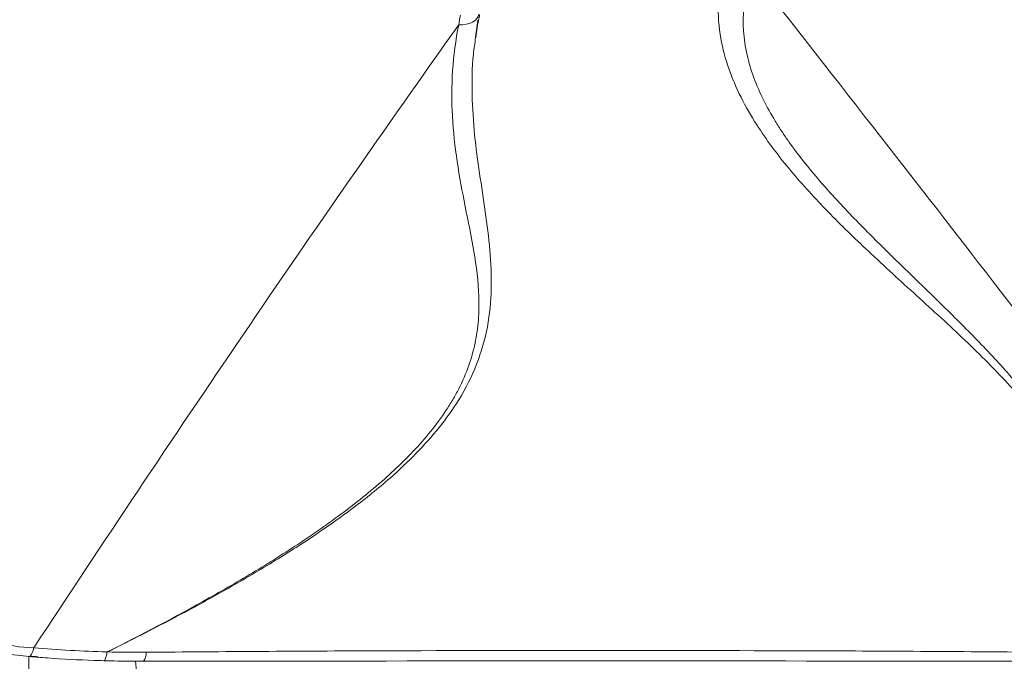
# Model space of a CAD drawing. Units: inches. Extents: x -846 to 2124, y -540 to 389.
# Drawn here: x 474 to 480, y 2 to 5 of the extents above; entities that cross this region are included whole.
import ezdxf

# ---------------------------------------------------------------- set-up
doc = ezdxf.new("R2010")
doc.units = ezdxf.units.IN
doc.header["$MEASUREMENT"] = 0
doc.linetypes.add('SLD-Solid', pattern=[0])
doc.layers.get('0').update_dxf_attribs({"lineweight": 9})

msp = doc.modelspace()

# ---------------------------------------------------------------- linework, layer by layer
at = {"linetype": 'SLD-Solid', "lineweight": 18}
msp.add_line((476.808, 5.1099), (476.7953, 5.0166), dxfattribs=at)
at = {"linetype": 'SLD-Solid', "lineweight": 18, "flags": 128}
for points in [[(476.8125, 5.1434), (476.8094, 5.1307), (476.8026, 5.1189), (476.7925, 5.1085), (476.7792, 5.0997), (476.7632, 5.0929), (476.7449, 5.0881), (476.725, 5.0857), (476.704, 5.0855)], [(474.3876, 1.6806), (474.3881, 1.6806), (474.3944, 1.6836), (474.4009, 1.6928), (474.4072, 1.7078), (474.4131, 1.7276)], [(474.79, 1.6577), (474.7909, 1.6578), (474.7956, 1.6616), (474.8002, 1.6712), (474.8046, 1.6859), (474.8084, 1.7052)], [(474.7902, 1.6577), (474.791, 1.6578), (474.7957, 1.6616), (474.8004, 1.6711), (474.8047, 1.6857), (474.8085, 1.705)], [(474.79, 1.6577), (474.79, 1.6577), (474.7901, 1.6577), (474.7901, 1.6577), (474.7901, 1.6577), (474.7901, 1.6577), (474.7901, 1.6577), (474.7901, 1.6577), (474.7902, 1.6577)]]:
    msp.add_lwpolyline(points, dxfattribs=at)
at = {"linetype": 'SLD-Solid', "lineweight": 18}
for centre, radius, start, end in [((474.8463, 1.7326), 0.0468, 215.8527, 216.1686), ((474.953, 1.6969), 0.0659, 320.4232, 5.7469), ((474.2374, 1.5821), 0.7281, 353.8773, 5.8819)]:
    msp.add_arc(centre, radius, start, end, dxfattribs=at)
for centre, major_axis, ratio, start_param, end_param in [((475.6703, 3.9762), (4.1478, 0.5008), 0.534777, 4.340631, 4.439019), ((475.6555, 4.0537), (4.4105, 0.6056), 0.523088, 4.34924, 4.361521)]:
    msp.add_ellipse(centre, major_axis=major_axis, ratio=ratio, start_param=start_param, end_param=end_param, dxfattribs=at)
for points in [[(472.8524, 4.0974), (473.5951, 4.9609), (474.3312, 5.8356), (475.0559, 6.7293)], [(481.116, 1.7057), (480.1924, 2.9184), (479.2621, 4.1274), (478.3173, 5.3284)], [(476.704, 5.0855), (476.7069, 5.1029), (476.7101, 5.1204), (476.7135, 5.1378)], [(474.4131, 1.7276), (475.1563, 2.8557), (475.9149, 3.9771), (476.704, 5.0855)], [(474.8085, 1.705), (474.8784, 1.7035), (474.9485, 1.703), (475.0186, 1.7035)]]:
    msp.add_open_spline(points, degree=3, dxfattribs=at)
for points, knots in [([(479.2173, 6.0513), (479.4146, 5.9808), (479.6107, 5.9061), (479.9987, 5.7457), (480.1907, 5.6599), (480.474, 5.5189), (480.5676, 5.4698), (480.7527, 5.3664), (480.8441, 5.3121), (481.0232, 5.1977), (481.111, 5.1375), (481.2819, 5.0101), (481.3652, 4.9428), (481.525, 4.8012), (481.6016, 4.7268), (481.7111, 4.6093), (481.7467, 4.5692), (481.816, 4.487), (481.8497, 4.4448), (481.9474, 4.3157), (482.0081, 4.226), (482.0923, 4.086), (482.1192, 4.0383), (482.1708, 3.9411), (482.1954, 3.8915), (482.2656, 3.7404), (482.3074, 3.6367), (482.382, 3.4234), (482.4147, 3.3138), (482.4722, 3.091), (482.497, 2.9776), (482.5405, 2.7481), (482.5593, 2.6321), (482.5761, 2.5153)], [0, 0, 0, 0, 0.125, 0.125, 0.25, 0.25, 0.3125, 0.3125, 0.375, 0.375, 0.4375, 0.4375, 0.5, 0.5, 0.5625, 0.5625, 0.59375, 0.59375, 0.625, 0.625, 0.6875, 0.6875, 0.71875, 0.71875, 0.75, 0.75, 0.8125, 0.8125, 0.875, 0.875, 0.9375, 0.9375, 1, 1, 1, 1]), ([(479.2256, 5.9044), (479.8026, 5.2186), (480.8329, 3.994), (481.8763, 2.7835), (482.3355, 2.2509)], [0, 0, 0, 0, 0.559967, 1, 1, 1, 1]), ([(479.2256, 5.9044), (479.4203, 5.8353), (479.6133, 5.7624), (479.9946, 5.6072), (480.1829, 5.5248), (480.4602, 5.391), (480.5517, 5.3446), (480.7328, 5.2477), (480.8222, 5.1972), (480.9979, 5.0911), (481.0842, 5.0356), (481.2529, 4.9183), (481.3354, 4.8565), (481.4948, 4.726), (481.5717, 4.6573), (481.6822, 4.5479), (481.7183, 4.5105), (481.7886, 4.4333), (481.823, 4.3936), (481.9226, 4.2716), (481.9848, 4.1863), (482.0713, 4.052), (482.099, 4.0062), (482.1521, 3.9124), (482.1776, 3.8644), (482.2502, 3.7179), (482.2935, 3.6168), (482.3711, 3.4084), (482.4054, 3.301), (482.4657, 3.0823), (482.4918, 2.9708), (482.538, 2.7448), (482.558, 2.6304), (482.5759, 2.5152)], [0, 0, 0, 0, 0.125, 0.125, 0.25, 0.25, 0.3125, 0.3125, 0.375, 0.375, 0.4375, 0.4375, 0.5, 0.5, 0.5625, 0.5625, 0.59375, 0.59375, 0.625, 0.625, 0.6875, 0.6875, 0.71875, 0.71875, 0.75, 0.75, 0.8125, 0.8125, 0.875, 0.875, 0.9375, 0.9375, 1, 1, 1, 1]), ([(480.0132, 1.7022), (480.0179, 1.7113), (480.0355, 1.7452), (480.0779, 1.838), (480.1192, 1.964), (480.142, 2.1059), (480.1458, 2.2382), (480.1283, 2.379), (480.0815, 2.5431), (480, 2.7164), (479.8612, 2.9279), (479.6673, 3.157), (479.4197, 3.4021), (479.1579, 3.6395), (478.9084, 3.8669), (478.6802, 4.0893), (478.4795, 4.3093), (478.328, 4.5123), (478.2232, 4.694), (478.1564, 4.849), (478.1114, 5.0179), (478.096, 5.2001), (478.119, 5.3267), (478.1305, 5.39)], [0, 0, 0, 0, 0.00667, 0.025123, 0.067728, 0.096375, 0.125022, 0.161072, 0.19714, 0.246154, 0.295222, 0.371344, 0.447658, 0.524206, 0.600648, 0.66579, 0.730941, 0.795904, 0.834608, 0.873378, 0.911984, 0.956, 1, 1, 1, 1]), ([(478.2638, 5.3126), (478.2415, 5.225), (478.2339, 5.1382), (478.2414, 5.0306), (478.2438, 5.0091), (478.2502, 4.9662), (478.2542, 4.9448), (478.2685, 4.8816), (478.2809, 4.8404), (478.3255, 4.7191), (478.3649, 4.6414), (478.4226, 4.5469), (478.4345, 4.5281), (478.4591, 4.491), (478.4717, 4.4727), (478.5104, 4.4181), (478.5374, 4.3824), (478.6212, 4.2769), (478.6807, 4.2087), (478.8042, 4.0748), (478.8682, 4.0091), (479.0633, 3.8139), (479.1977, 3.6863), (479.3949, 3.4924), (479.4599, 3.4273), (479.5868, 3.2951), (479.6486, 3.228), (479.7666, 3.0905), (479.8229, 3.02), (479.9009, 2.9104), (479.9258, 2.8732), (479.9726, 2.7977), (479.9946, 2.7594), (480.0349, 2.6815), (480.0534, 2.6419), (480.0861, 2.5611), (480.1004, 2.5198), (480.1239, 2.4363), (480.1332, 2.3941), (480.146, 2.3086), (480.1497, 2.2653), (480.1508, 2.1778), (480.1484, 2.1341), (480.14, 2.0684), (480.1365, 2.0465), (480.1278, 2.0027), (480.1228, 1.9808), (480.1053, 1.9153), (480.0907, 1.8721), (480.056, 1.7863), (480.0359, 1.7439), (480.0135, 1.7022)], [0, 0, 0, 0, 0.0625, 0.0625, 0.078125, 0.078125, 0.09375, 0.09375, 0.125, 0.125, 0.1875, 0.1875, 0.203125, 0.203125, 0.21875, 0.21875, 0.25, 0.25, 0.3125, 0.3125, 0.375, 0.375, 0.5, 0.5, 0.5625, 0.5625, 0.625, 0.625, 0.6875, 0.6875, 0.71875, 0.71875, 0.75, 0.75, 0.78125, 0.78125, 0.8125, 0.8125, 0.84375, 0.84375, 0.875, 0.875, 0.90625, 0.90625, 0.921875, 0.921875, 0.9375, 0.9375, 0.96875, 0.96875, 1, 1, 1, 1]), ([(476.7963, 5.0167), (476.8011, 5.0524), (476.8065, 5.0929), (476.8159, 5.1336), (476.8171, 5.1383)], [0, 0, 0, 0, 0.882485, 1, 1, 1, 1]), ([(476.704, 5.0855), (476.6877, 5.0027), (476.677, 4.9202), (476.6661, 4.7557), (476.6659, 4.6738), (476.6746, 4.5105), (476.6836, 4.429), (476.7079, 4.2669), (476.7232, 4.1864), (476.7552, 4.0255), (476.7719, 3.9451), (476.7992, 3.7835), (476.8098, 3.7023), (476.8139, 3.5786), (476.8132, 3.5371), (476.8084, 3.4742), (476.8061, 3.4531), (476.8002, 3.411), (476.7965, 3.3901), (476.7746, 3.2859), (476.7455, 3.2042), (476.6945, 3.1041), (476.6836, 3.0842), (476.6604, 3.0446), (476.6482, 3.0252), (476.61, 2.9675), (476.5823, 2.9301), (476.4939, 2.8207), (476.4276, 2.7513), (476.3202, 2.6511), (476.283, 2.6183), (476.2072, 2.5545), (476.1683, 2.5234), (476.0497, 2.4319), (475.9678, 2.3734), (475.7996, 2.2601), (475.7133, 2.2052), (475.538, 2.0985), (475.449, 2.0467), (475.1789, 1.8949), (474.9948, 1.7984), (474.8084, 1.7052)], [0, 0, 0, 0, 0.0625, 0.0625, 0.125, 0.125, 0.1875, 0.1875, 0.25, 0.25, 0.3125, 0.3125, 0.375, 0.375, 0.40625, 0.40625, 0.421875, 0.421875, 0.4375, 0.4375, 0.5, 0.5, 0.515625, 0.515625, 0.53125, 0.53125, 0.5625, 0.5625, 0.625, 0.625, 0.65625, 0.65625, 0.6875, 0.6875, 0.75, 0.75, 0.8125, 0.8125, 0.875, 0.875, 1, 1, 1, 1]), ([(476.7953, 5.0166), (476.7909, 4.9866), (476.7756, 4.8843), (476.7744, 4.7083), (476.7868, 4.4943), (476.816, 4.2844), (476.8486, 4.0781), (476.8749, 3.8712), (476.884, 3.6637), (476.8652, 3.4571), (476.8072, 3.2552), (476.7165, 3.0733), (476.6017, 2.9133), (476.4759, 2.7729), (476.3212, 2.6278), (476.1374, 2.4798), (475.9251, 2.3302), (475.6936, 2.1829), (475.4449, 2.0372), (475.2674, 1.9406), (475.07, 1.8362), (474.9604, 1.7802), (474.8366, 1.7188), (474.8224, 1.7118), (474.8085, 1.705)], [0, 0, 0, 0, 0.022774, 0.077767, 0.132704, 0.184698, 0.236924, 0.289002, 0.340709, 0.392266, 0.443726, 0.495174, 0.537399, 0.579784, 0.622104, 0.677362, 0.732717, 0.788046, 0.850953, 0.913867, 0.914253, 0.990146, 0.990395, 1, 1, 1, 1]), ([(472.7861, 3.7071), (472.7838, 3.6679), (472.7777, 3.5651), (472.7815, 3.4011), (472.7972, 3.2191), (472.8257, 3.0473), (472.8658, 2.8859), (472.9169, 2.7348), (472.9763, 2.599), (473.0436, 2.4737), (473.1189, 2.36), (473.2053, 2.2521), (473.3005, 2.1525), (473.4054, 2.0599), (473.5192, 1.9755), (473.6412, 1.9001), (473.7699, 1.8347), (473.9041, 1.7803), (474.0418, 1.7374), (474.182, 1.7071), (474.2973, 1.689), (474.3662, 1.6831), (474.3876, 1.6812)], [0, 0, 0, 0, 0.040433, 0.106217, 0.16894, 0.228631, 0.285595, 0.340223, 0.392949, 0.438263, 0.486791, 0.533416, 0.580811, 0.628968, 0.677843, 0.727334, 0.777284, 0.827498, 0.877725, 0.927289, 0.977379, 1, 1, 1, 1]), ([(472.8247, 3.7009), (472.8236, 3.6167), (472.8213, 3.4483), (472.8482, 3.1968), (472.903, 2.9401), (472.996, 2.684), (473.1331, 2.4355), (473.3137, 2.2151), (473.5236, 2.0363), (473.752, 1.9033), (473.976, 1.8119), (474.1994, 1.7589), (474.3393, 1.7276), (474.4131, 1.7276), (474.4131, 1.7276)], [0, 0, 0, 0, 0.088772, 0.17772, 0.266346, 0.365355, 0.464272, 0.564644, 0.665005, 0.754606, 0.844261, 0.922116, 0.999999, 1, 1, 1, 1]), ([(475.0186, 1.7035), (475.2268, 1.705), (475.4351, 1.7066), (475.8515, 1.7094), (476.0596, 1.7105), (476.6841, 1.7127), (477.1003, 1.7129), (477.9328, 1.7126), (478.349, 1.7122), (478.9732, 1.7098), (479.1812, 1.7086), (479.5973, 1.7056), (479.8053, 1.7039), (480.0132, 1.7022)], [0, 0, 0, 0, 0.125, 0.125, 0.25, 0.25, 0.5, 0.5, 0.75, 0.75, 0.875, 0.875, 1, 1, 1, 1]), ([(474.3739, 1.5267), (474.3764, 1.5385), (474.3812, 1.5621), (474.3855, 1.6044), (474.3872, 1.6467), (474.3857, 1.6702), (474.3849, 1.682)], [0, 0, 0, 0, 0.250001, 0.500004, 0.750003, 1, 1, 1, 1]), ([(474.3877, 1.6806), (474.4209, 1.6779), (474.5373, 1.6685), (474.6716, 1.6614), (474.7728, 1.6583), (474.79, 1.6577)], [0, 0, 0, 0, 0.248722, 0.872301, 1, 1, 1, 1]), ([(474.7902, 1.6581), (474.8092, 1.6574), (474.8801, 1.6551), (474.9515, 1.6557), (475.0038, 1.6561)], [0, 0, 0, 0, 0.266926, 1, 1, 1, 1]), ([(475.0037, 1.655), (475.327, 1.6554), (476.8585, 1.6571), (478.5235, 1.6568), (479.8653, 1.6549), (479.9985, 1.6547)], [0, 0, 0, 0, 0.194241, 0.920021, 1, 1, 1, 1])]:
    msp.add_open_spline(points, degree=3, knots=knots, dxfattribs=at)

doc.saveas('drawing.dxf')
